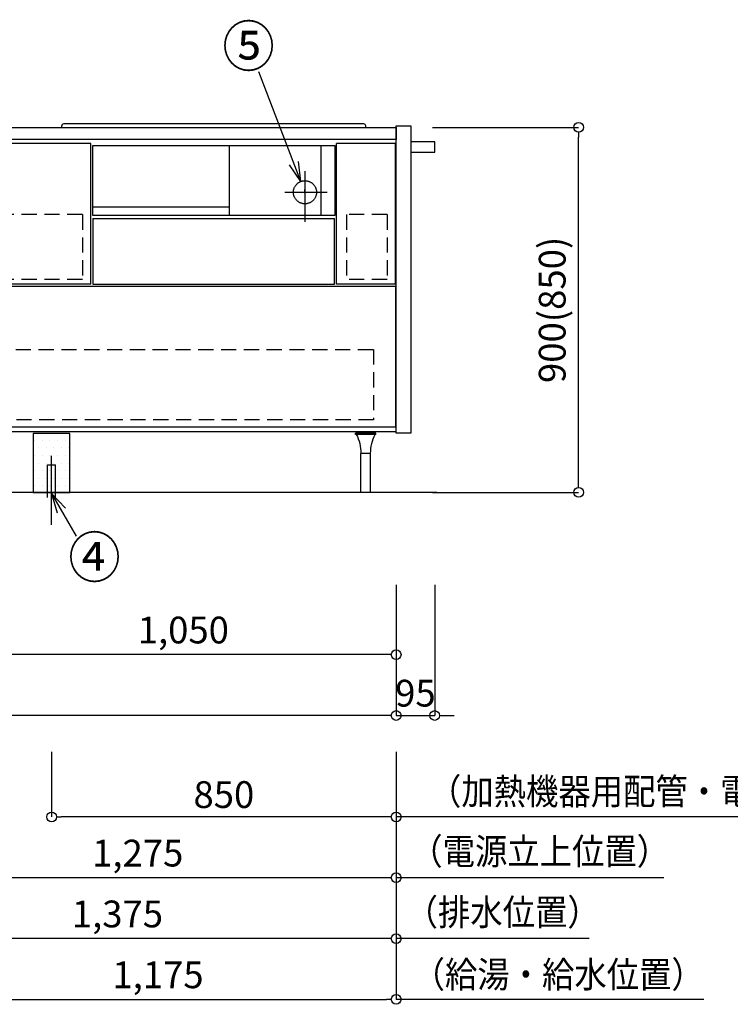
# Model space of a CAD drawing. Extents: x 0 to 12600, y 0 to 8910.
# Drawn here: x 3375 to 5128, y 3035 to 5462 of the extents above; entities that cross this region are included whole.
import ezdxf
from ezdxf.enums import TextEntityAlignment as Align

# ---------------------------------------------------------------- set-up
doc = ezdxf.new("R2010")
doc.units = 0
doc.header["$LTSCALE"] = 300
doc.header["$MEASUREMENT"] = 0
for name, pattern in [('HIDDEN2', [0.1875, 0.125, -0.0625]), ('矢印', [0]), ('破線_______________', [120, 60, -60]), ('細線_______________', [0]), ('１点鎖線___________', [750, 600, -60, 30, -60])]:
    doc.linetypes.add(name, pattern=pattern)
doc.layers.get('0').update_dxf_attribs({"linetype": 'CONTINUOUS'})
doc.layers.get('DEFPOINTS').update_dxf_attribs({"color": 251, "linetype": 'CONTINUOUS'})
for name, color, linetype in [('_0-1_作図', 7, 'CONTINUOUS'), ('仕上げ', 4, 'CONTINUOUS'), ('仕上げ3', 7, 'CONTINUOUS'), ('寸法', 4, 'CONTINUOUS'), ('文字', 6, 'CONTINUOUS'), ('１', 7, 'CONTINUOUS')]:
    doc.layers.add(name, color=color, linetype=linetype)
doc.styles.add('明朝', font='msmincho.ttc', dxfattribs={"width": 0.95})
doc.dimstyles.new('STANDARD$0', dxfattribs={"dimscale": 30, "dimtxt": 2.5, "dimasz": 0.8, "dimexe": 0, "dimexo": 3, "dimgap": 0.9, "dimtad": 1, "dimdec": 1, "dimtxsty": '明朝', "dimblk": 'DOT', "dimcen": 0.09, "dimclrd": 256, "dimclre": 256, "dimclrt": 256, "dimazin": 3, "dimtfac": 1, "dimtix": 1, "dimtmove": 0, "dimatfit": 3, "dimtolj": 1})

# ---------------------------------------------------------------- blocks, each defined once
blk = doc.blocks.new('A$C21062')
at = {"layer": '仕上げ3', "color": 7, "linetype": 'CONTINUOUS'}
for p, q in [((-375, 0), (-375, 3.38)), ((-375, 0), (375, 0)), ((370, 8.38), (-370, 8.38)), ((375, 0), (375, 3.38)), ((-298.562225, -45.049325), (298.562225, -45.049325)), ((-298.562225, -217.134309), (-298.562225, -45.049325)), ((38.735326, -217.134309), (38.735326, -45.049325)), ((264.016676, -45.049325), (264.016676, -217.134309)), ((298.562225, -45.049325), (298.562225, -217.134309)), ((38.36776, -196.84788), (-298.709222, -196.84788)), ((298.562225, -217.134309), (-298.562225, -217.134309))]:
    blk.add_line(p, q, dxfattribs=at)
for centre, start, end in [((-370, 3.38), 90, 180), ((370, 3.38), 0, 90)]:
    blk.add_arc(centre, 5, start, end, dxfattribs=at)
blk = doc.blocks.new('A$C637')
at = {"layer": '１', "color": 7, "linetype": 'CONTINUOUS'}
for p, q in [((-25.25, 143), (-25.25, 146)), ((-25.25, 146), (25.25, 146)), ((25.25, 143), (25.25, 146)), ((-25.25, 143), (25.25, 143)), ((-11.75, 96), (11.75, 96)), ((-11.75, 1), (-11.75, 96)), ((11.75, 1), (11.75, 96)), ((11.75, 1), (-11.75, 1)), ((-10.75, 1), (-10.75, 0)), ((-10.75, 0), (10.75, 0)), ((10.75, 1), (10.75, 0))]:
    blk.add_line(p, q, dxfattribs=at)
for centre, start, end in [((-112.047474, 97.010777), 359.48315, 27.380153), ((112.047474, 97.010777), 152.619847, 180.51685)]:
    blk.add_arc(centre, 100, start, end, dxfattribs=at)
blk = doc.blocks.new('_DOTBLANK')
at = {"color": 0, "linetype": 'BYBLOCK'}
blk.add_line((-0.5, 0), (-1, 0), dxfattribs=at)
blk.add_circle((0, 0), 0.5, dxfattribs=at)
blk = doc.blocks.new('*D3786')
at = {"layer": '_0-1_作図', "color": 4}
for p, q in [((4394.1, 5196.6), (4754.1, 5196.6)), ((4754.1, 4320.6), (4754.1, 5172.6)), ((4394.1, 4296.6), (4754.1, 4296.6))]:
    blk.add_line(p, q, dxfattribs=at)
at = {"layer": 'DEFPOINTS', "color": 0}
for p in [(4304.1, 5196.6), (4754.1, 5196.6), (4304.1, 4296.6)]:
    blk.add_point(p, dxfattribs=at)
at = {"layer": '_0-1_作図', "color": 4, "xscale": 24, "yscale": 24, "zscale": 24}
for p, rotation in [((4754.1, 5196.6), 89.99999999999994), ((4754.1, 4296.6), 269.9999999999999)]:
    blk.add_blockref('_DOTBLANK', p, dxfattribs=dict(at, rotation=rotation))
at = {"layer": '_0-1_作図', "color": 4, "linetype": 'CONTINUOUS', "insert": (4689, 4746.6), "char_height": 66, "attachment_point": 5, "rotation": 90, "style": '明朝'}
blk.add_mtext('\\A1;900(850)', dxfattribs=at)
blk = doc.blocks.new('_OPEN')
at = {"layer": '仕上げ', "color": 0}
for p, q in [((-1, 0.17), (0, 0)), ((-1, -0.17), (0, 0)), ((0, 0), (-1, 0))]:
    blk.add_line(p, q, dxfattribs=at)
blk = doc.blocks.new('*D3789')
at = {"layer": '_0-1_作図', "color": 4}
for p, q in [((3254.1, 4068.6), (3254.1, 3896.6)), ((4304.1, 4068.6), (4304.1, 3896.6)), ((4280.1, 3896.6), (3278.1, 3896.6))]:
    blk.add_line(p, q, dxfattribs=at)
at = {"layer": 'DEFPOINTS', "color": 0}
for p in [(3254.1, 4158.6), (4304.1, 4158.6), (3254.1, 3896.6)]:
    blk.add_point(p, dxfattribs=at)
at = {"layer": '_0-1_作図', "color": 4, "xscale": 24, "yscale": 24, "zscale": 24}
for p, rotation in [((3254.1, 3896.6), 180), ((4304.1, 3896.6), 360)]:
    blk.add_blockref('_DOTBLANK', p, dxfattribs=dict(at, rotation=rotation))
at = {"layer": '_0-1_作図', "color": 4, "linetype": 'CONTINUOUS', "insert": (3779.1, 3957.3), "char_height": 66, "attachment_point": 5, "style": '明朝'}
blk.add_mtext('\\A1;1,050', dxfattribs=at)
blk = doc.blocks.new('*D3793')
at = {"layer": '_0-1_作図', "color": 4}
for p, q in [((1604.1, 4068.6), (1604.1, 3746.6)), ((4304.1, 4068.6), (4304.1, 3746.6)), ((4280.1, 3746.6), (1628.1, 3746.6))]:
    blk.add_line(p, q, dxfattribs=at)
at = {"layer": 'DEFPOINTS', "color": 0}
for p in [(1604.1, 4158.6), (4304.1, 4158.6), (1604.1, 3746.6)]:
    blk.add_point(p, dxfattribs=at)
at = {"layer": '_0-1_作図', "color": 4, "xscale": 24, "yscale": 24, "zscale": 24}
for p, rotation in [((1604.1, 3746.6), 180), ((4304.1, 3746.6), 359.9999999999999)]:
    blk.add_blockref('_DOTBLANK', p, dxfattribs=dict(at, rotation=rotation))
at = {"layer": '_0-1_作図', "color": 4, "linetype": 'CONTINUOUS', "insert": (2954.1, 3807.3), "char_height": 66, "attachment_point": 5, "style": '明朝'}
blk.add_mtext('\\A1;2,700', dxfattribs=at)
blk = doc.blocks.new('*D3794')
at = {"layer": '_0-1_作図', "color": 4}
for p, q in [((3129.1, 3656.6), (3129.1, 3046.6)), ((4304.1, 3656.6), (4304.1, 3046.6)), ((3153.1, 3046.6), (4280.1, 3046.6))]:
    blk.add_line(p, q, dxfattribs=at)
at = {"layer": 'DEFPOINTS', "color": 0}
for p in [(3129.1, 3746.6), (4304.1, 3746.6), (4304.1, 3046.6)]:
    blk.add_point(p, dxfattribs=at)
at = {"layer": '_0-1_作図', "color": 4, "xscale": 24, "yscale": 24, "zscale": 24}
for p, rotation in [((3129.1, 3046.6), 180), ((4304.1, 3046.6), 360)]:
    blk.add_blockref('_DOTBLANK', p, dxfattribs=dict(at, rotation=rotation))
at = {"layer": '_0-1_作図', "color": 4, "linetype": 'CONTINUOUS', "insert": (3716.6, 3107.3), "char_height": 66, "attachment_point": 5, "style": '明朝'}
blk.add_mtext('\\A1;1,175', dxfattribs=at)
blk = doc.blocks.new('*D3797')
at = {"layer": '_0-1_作図', "color": 4}
for p, q in [((2929.1, 3656.6), (2929.1, 3196.6)), ((4304.1, 3656.6), (4304.1, 3196.6)), ((4280.1, 3196.6), (2953.1, 3196.6))]:
    blk.add_line(p, q, dxfattribs=at)
at = {"layer": 'DEFPOINTS', "color": 0}
for p in [(2929.1, 3746.6), (4304.1, 3746.6), (2929.1, 3196.6)]:
    blk.add_point(p, dxfattribs=at)
at = {"layer": '_0-1_作図', "color": 4, "xscale": 24, "yscale": 24, "zscale": 24}
for p, rotation in [((2929.1, 3196.6), 180), ((4304.1, 3196.6), 359.9999999999999)]:
    blk.add_blockref('_DOTBLANK', p, dxfattribs=dict(at, rotation=rotation))
at = {"layer": '_0-1_作図', "color": 4, "linetype": 'CONTINUOUS', "insert": (3616.6, 3257.3), "char_height": 66, "attachment_point": 5, "style": '明朝'}
blk.add_mtext('\\A1;1,375', dxfattribs=at)
blk = doc.blocks.new('*D3799')
at = {"layer": '_0-1_作図', "color": 4}
for p, q in [((3029.1, 3656.6), (3029.1, 3346.6)), ((4304.1, 3656.6), (4304.1, 3346.6)), ((4280.1, 3346.6), (3053.1, 3346.6))]:
    blk.add_line(p, q, dxfattribs=at)
at = {"layer": 'DEFPOINTS', "color": 0}
for p in [(3029.1, 3746.6), (4304.1, 3746.6), (3029.1, 3346.6)]:
    blk.add_point(p, dxfattribs=at)
at = {"layer": '_0-1_作図', "color": 4, "xscale": 24, "yscale": 24, "zscale": 24}
for p, rotation in [((3029.1, 3346.6), 180), ((4304.1, 3346.6), 359.9999999999999)]:
    blk.add_blockref('_DOTBLANK', p, dxfattribs=dict(at, rotation=rotation))
at = {"layer": '_0-1_作図', "color": 4, "linetype": 'CONTINUOUS', "insert": (3666.6, 3407.3), "char_height": 66, "attachment_point": 5, "style": '明朝'}
blk.add_mtext('\\A1;1,275', dxfattribs=at)
blk = doc.blocks.new('*D3800')
at = {"layer": '_0-1_作図', "color": 4}
for p, q in [((3454.1, 3656.6), (3454.1, 3496.6)), ((4304.1, 3656.6), (4304.1, 3496.6)), ((4280.1, 3496.6), (3478.1, 3496.6))]:
    blk.add_line(p, q, dxfattribs=at)
at = {"layer": 'DEFPOINTS', "color": 0}
for p in [(3454.1, 3746.6), (4304.1, 3746.6), (3454.1, 3496.6)]:
    blk.add_point(p, dxfattribs=at)
at = {"layer": '_0-1_作図', "color": 4, "xscale": 24, "yscale": 24, "zscale": 24}
for p, rotation in [((3454.1, 3496.6), 180), ((4304.1, 3496.6), 359.9999999999999)]:
    blk.add_blockref('_DOTBLANK', p, dxfattribs=dict(at, rotation=rotation))
at = {"layer": '_0-1_作図', "color": 4, "linetype": 'CONTINUOUS', "insert": (3879.1, 3551.6), "char_height": 66, "attachment_point": 5, "style": '明朝'}
blk.add_mtext('\\A1;850', dxfattribs=at)
blk = doc.blocks.new('*D3897')
at = {"layer": '_0-1_作図', "color": 4}
for p, q in [((4304.1, 4068.6), (4304.1, 3746.6)), ((4399.1, 4068.6), (4399.1, 3746.6)), ((4280.1, 3746.6), (4256.1, 3746.6)), ((4304.1, 3746.6), (4399.1, 3746.6)), ((4423.1, 3746.6), (4447.1, 3746.6))]:
    blk.add_line(p, q, dxfattribs=at)
at = {"layer": 'DEFPOINTS', "color": 0}
for p in [(4304.1, 4158.6), (4399.1, 4158.6), (4399.1, 3746.6)]:
    blk.add_point(p, dxfattribs=at)
at = {"layer": '_0-1_作図', "color": 4, "xscale": 24, "yscale": 24, "zscale": 24}
blk.add_blockref('_DOTBLANK', (4304.1, 3746.6), dxfattribs=at)
at = {"layer": '_0-1_作図', "color": 4, "xscale": 24, "yscale": 24, "zscale": 24, "rotation": 180}
blk.add_blockref('_DOTBLANK', (4399.1, 3746.6), dxfattribs=at)
at = {"layer": '_0-1_作図', "color": 4, "linetype": 'CONTINUOUS', "insert": (4351.6, 3801.6), "char_height": 66, "attachment_point": 5, "style": '明朝'}
blk.add_mtext('\\A1;95', dxfattribs=at)
blk = doc.blocks.new('A$C26734')
at = {"layer": '仕上げ3', "color": 7, "linetype": '細線_______________'}
for p, q in [((0, 4), (-36, 4)), ((-36, 4), (-36, -754)), ((0, -754), (0, 4)), ((-95, -61), (-95, -36)), ((-95, -36), (-36, -36)), ((-36, -36), (-36, -61)), ((-36, -61), (-95, -61)), ((-36, -754), (0, -754))]:
    blk.add_line(p, q, dxfattribs=at)
blk = doc.blocks.new('A$C20660')
at = {"layer": '_0-1_作図', "color": 7, "linetype": 'CONTINUOUS'}
for p, q in [((-1050.000005, 0), (-1050.000005, 720.000002)), ((-1050.000005, 0), (-1050.000005, 720.000002)), ((-1048.000002, 363.000008), (-1048.000002, 710.000014)), ((-1048.000002, 710.000014), (-903.00001, 710.000014)), ((-903.00001, 363.000008), (-903.00001, 710.000014)), ((-296.999995, 363.000008), (-296.999995, 710.000014)), ((-296.999995, 710.000014), (-2.000003, 710.000014)), ((-2.000003, 363.000008), (-2.000003, 710.000014)), ((0, 720.000002), (0, 0)), ((0, 720.000002), (0, 0)), ((-898.00001, 363.000002), (-898.00001, 525.000002)), ((-301.999995, 525.000002), (-898.00001, 525.000002)), ((-301.999995, 525.000002), (-301.999995, 363.000002)), ((-1048.000002, 363.000008), (-903.00001, 363.000008)), ((-1047.999993, 358.000002), (-1047.999993, 11.000007)), ((-1047.999993, 358.000002), (-2.000012, 358.000002)), ((-301.999995, 363.000002), (-898.00001, 363.000002)), ((-296.999995, 363.000008), (-2.000003, 363.000008)), ((-2.000012, 358.000002), (-2.000012, 11.000007)), ((0, 0), (-1050.000005, 0)), ((-1047.999993, 11.000007), (-2.000012, 11.000007))]:
    blk.add_line(p, q, dxfattribs=at)
at = {"layer": '_0-1_作図', "color": 7, "linetype": 'HIDDEN2'}
for p, q in [((-1027.500007, 535.000008), (-927.500007, 535.000008)), ((-1027.500007, 535.000008), (-1027.500006, 374.500008)), ((-927.500007, 535.000008), (-927.500006, 374.500008)), ((-276, 535.000008), (-26, 535.000008)), ((-276, 535.000008), (-276, 374.500008)), ((-26, 535.000008), (-26, 374.500008)), ((-1027.500006, 374.500008), (-927.500006, 374.500008)), ((-276, 374.500008), (-26, 374.500008)), ((-55.500023, 202.500002), (-994.500021, 202.500002)), ((-994.500021, 202.500002), (-994.500021, 28.99999)), ((-55.500023, 28.99999), (-55.500023, 202.500002)), ((-994.500021, 28.99999), (-55.500023, 28.99999))]:
    blk.add_line(p, q, dxfattribs=at)

msp = doc.modelspace()

# ---------------------------------------------------------------- hatches: boundary and pattern name
at = {"layer": '寸法', "linetype": 'CONTINUOUS'}
h = msp.add_hatch(dxfattribs=at)
h.set_pattern_fill('DOTS', scale=300, style=0)
h.set_pattern_definition([(0, (-300, 0), (9.375, 18.75), [0, -18.75])])
h.paths.add_polyline_path([(3499.09, 4296.56), (3499.09, 4441.56), (3409.09, 4441.56), (3409.09, 4296.56)])

# ---------------------------------------------------------------- linework, layer by layer
at = {"layer": '_0-1_作図', "color": 7, "linetype": 'CONTINUOUS'}
for points in [[(4304.09, 5196.56), (4304.09, 5166.56), (1604.09, 5166.56), (1604.09, 5196.56)], [(3499.09, 4296.56), (3499.09, 4441.56), (3409.09, 4441.56), (3409.09, 4296.56)]]:
    msp.add_lwpolyline(points, close=True, dxfattribs=at)
at = {"layer": '仕上げ3', "color": 7, "linetype": 'CONTINUOUS'}
msp.add_line((4404.09, 4296.56), (1504.09, 4296.56), dxfattribs=at)
at = {"layer": '文字', "color": 6}
for p, q in [((5599.59, 3496.56), (4304.09, 3496.56)), ((4964.09, 3346.56), (4304.09, 3346.56)), ((4780.32, 3196.56), (4304.09, 3196.56)), ((5063.09, 3046.56), (4304.09, 3046.56))]:
    msp.add_line(p, q, dxfattribs=at)
at = {"layer": '１', "color": 1, "linetype": '矢印'}
for p, q in [((4069.2, 5063.29), (3965.02, 5333.56)), ((4069.2, 5063.29), (4040.71, 5103.75)), ((4069.2, 5063.29), (4063.1, 5112.39)), ((3454.03, 4293.56), (3515.03, 4188.56)), ((3454.03, 4293.56), (3467.76, 4246.03)), ((3454.03, 4293.56), (3488.51, 4258.08))]:
    msp.add_line(p, q, dxfattribs=at)
at = {"layer": '１', "color": 1, "linetype": '１点鎖線___________'}
for p, q in [((4079.09, 5088.56), (4079.09, 4963.56)), ((4029.09, 5036.56), (4133.59, 5036.56)), ((3454.09, 4216.81), (3454.09, 4386.61))]:
    msp.add_line(p, q, dxfattribs=at)
at = {"layer": '１', "color": 1, "linetype": '細線_______________'}
for p, q in [((4079.09, 5034.56), (4079.09, 5043.06)), ((3444.09, 4283.81), (3444.09, 4364.81)), ((3444.09, 4364.81), (3464.09, 4364.81)), ((3464.09, 4283.81), (3464.09, 4364.81)), ((4872.09, 3496.56), (4304.09, 3496.56)), ((4964.09, 3346.56), (4304.09, 3346.56)), ((4780.32, 3196.56), (4304.09, 3196.56)), ((5063.09, 3046.56), (4304.09, 3046.56))]:
    msp.add_line(p, q, dxfattribs=at)
at = {"layer": '１', "color": 1, "linetype": '破線_______________'}
msp.add_circle((4079.09, 5036.56), 28.5, dxfattribs=at)

# ---------------------------------------------------------------- block references
at = {"layer": '_0-1_作図', "color": 7, "linetype": 'CONTINUOUS'}
msp.add_blockref('A$C21062', (3854.09, 5196.56), dxfattribs=at)
at = {"layer": '_0-1_作図', "color": 7, "linetype": 'CONTINUOUS', "xscale": -1}
for name, p in [('A$C26734', (4304.09, 5196.56)), ('A$C20660', (3254.09, 4446.56)), ('A$C637', (4229.09, 4296.56))]:
    msp.add_blockref(name, p, dxfattribs=at)

# ---------------------------------------------------------------- texts
at = {"layer": '文字', "color": 6, "linetype": 'CONTINUOUS', "style": '明朝', "width": 0.95}
for s, p in [('⑤', (3940.02, 5396.56)), ('④', (3560.03, 4136.56))]:
    msp.add_text(s, height=100, dxfattribs=at).set_placement(p, align=Align.MIDDLE_CENTER)
at = {"layer": '文字', "color": 6, "style": '明朝', "width": 0.9}
for s, p in [('（加熱機器用配管・電源立上位置）', (5661.97, 3506.67)), ('（電源立上位置）', (4977.36, 3358.89)), ('（排水位置）', (4806.21, 3208.89)), ('（給湯・給水位置）', (5062.94, 3055.26))]:
    msp.add_text(s, height=65, dxfattribs=at).set_placement(p, align=Align.BOTTOM_RIGHT)

# ---------------------------------------------------------------- dimensions: what is measured, and where the dimension line sits
at = {"layer": '_0-1_作図', "color": 7, "linetype": 'CONTINUOUS'}
dim = msp.add_linear_dim(base=(4754.09, 5196.56), p1=(4304.09, 4296.56), p2=(4304.09, 5196.56), angle=90, text='<>(850)', dimstyle='STANDARD$0', override={"dimtxt": 2.2, "dimgap": 0.735, "dimblk": 'DOTBLANK', "dimclrd": 4, "dimclre": 4, "dimclrt": 4, "dimldrblk": 'OPEN'}, dxfattribs=at)
dim.commit()
dim.dimension.update_dxf_attribs({"geometry": '*D3786', "text_midpoint": (4689.05, 4746.56)})
for base, p1, p2, picture, middle in [((1604.09, 3746.56), (4304.09, 4158.6), (1604.09, 4158.6), '*D3793', (2954.09, 3807.26)), ((3254.09, 3896.56), (4304.09, 4158.6), (3254.09, 4158.6), '*D3789', (3779.09, 3957.26)), ((4399.09, 3746.56), (4304.09, 4158.6), (4399.09, 4158.6), '*D3897', (4351.59, 3801.61)), ((2929.09, 3196.56), (4304.09, 3746.56), (2929.09, 3746.56), '*D3797', (3616.59, 3257.26)), ((3029.09, 3346.56), (4304.09, 3746.56), (3029.09, 3746.56), '*D3799', (3666.59, 3407.26)), ((4304.09, 3046.56), (3129.09, 3746.56), (4304.09, 3746.56), '*D3794', (3716.59, 3107.26)), ((3454.09, 3496.56), (4304.09, 3746.56), (3454.09, 3746.56), '*D3800', (3879.09, 3551.61))]:
    dim = msp.add_linear_dim(base=base, p1=p1, p2=p2, angle=180, dimstyle='STANDARD$0', override={"dimtxt": 2.2, "dimgap": 0.735, "dimblk": 'DOTBLANK', "dimclrd": 4, "dimclre": 4, "dimclrt": 4, "dimldrblk": 'OPEN'}, dxfattribs=at)
    dim.commit()
    dim.dimension.update_dxf_attribs({"geometry": picture, "text_midpoint": middle})

doc.saveas('drawing.dxf')
